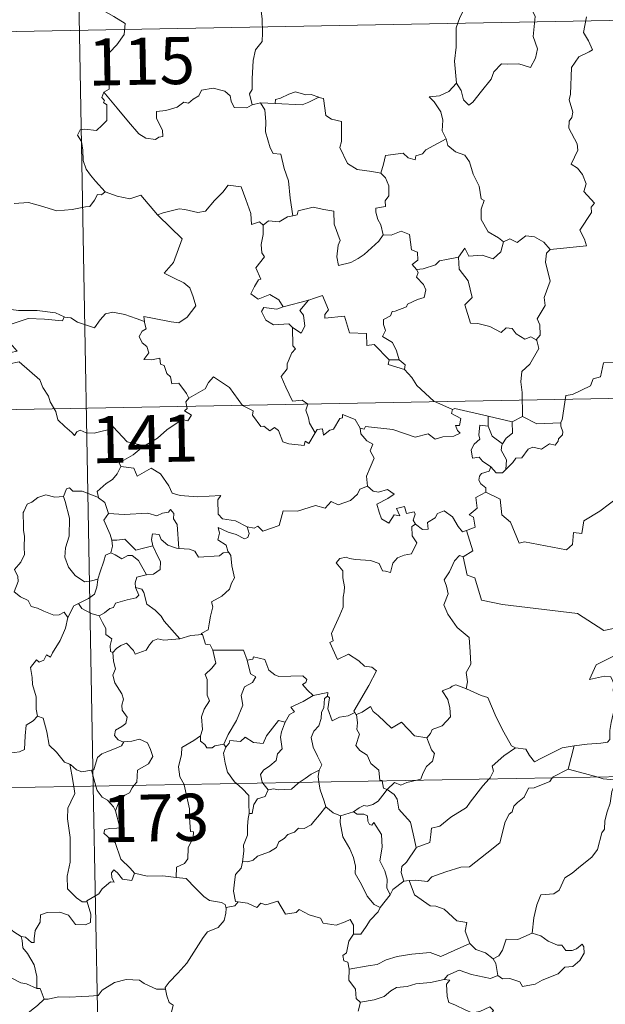
# Model space of a CAD drawing. Units: metres. Extents: x 622687 to 627196, y 4780040 to 4783091.
# Drawn here: x 623132 to 623226, y 4782066 to 4782223 of the extents above; entities that cross this region are included whole.
import ezdxf
from ezdxf.enums import TextEntityAlignment as Align

# ---------------------------------------------------------------- set-up
doc = ezdxf.new("R2010")
doc.units = ezdxf.units.M
doc.header["$MEASUREMENT"] = 0
doc.layers.add('Nivel 63', color=7, linetype='Continuous', lineweight=0)
doc.styles.add('Style-arial', font='arial.shx', dxfattribs={"bigfont": 'arialbig.shx'})

msp = doc.modelspace()

# ---------------------------------------------------------------- linework, layer by layer
at = {"layer": 'Nivel 63', "color": 7, "linetype": 'Continuous', "lineweight": 0}
for p, q in [((623139.53, 4782341.46, -0.74), (623143.97, 4782100.56, -0.74)), ((622965.22, 4782217.76, -0.74), (623494.82, 4782227.51, -0.74)), ((623170.6, 4782209.44, -0.74), (623169.31, 4782209.13, -0.74)), ((623172.93, 4782209.37, -0.74), (623170.6, 4782209.44, -0.74)), ((623192.71, 4782168.48, -0.74), (623191.11, 4782168.51, -0.74)), ((622966.32, 4782157.54, -0.74), (623495.92, 4782167.29, -0.74)), ((623206.92, 4782157.93, -0.74), (623206.89, 4782159.54, -0.74)), ((623206.89, 4782159.54, -0.74), (623210.7, 4782158.62, -0.74)), ((623212.35, 4782159.47, -0.74), (623210.7, 4782158.62, -0.74)), ((622967.43, 4782097.32, -0.74), (623497.04, 4782107.06, -0.74)), ((623164.77, 4782107.24, -0.74), (623165.08, 4782106.78, -0.74)), ((623220.6, 4782107, -0.74), (623219.67, 4782103.3, -0.74)), ((623143.67, 4782103.14, -0.74), (623144.37, 4782100.57, -0.74)), ((623143.97, 4782100.56, -0.74), (623149.51, 4781799.44, -0.74)), ((623170.99, 4782101.06, -0.74), (623171.82, 4782099.98, -0.74)), ((623183.36, 4782095.82, -0.74), (623185.43, 4782096.46, -0.74)), ((623194.28, 4782085.56, -0.74), (623193.46, 4782085.45, -0.74)), ((623215.3, 4782076.74, -0.74), (623213.9, 4782077.16, -0.74)), ((623186.54, 4782066.16, -0.74), (623186.19, 4782064.72, -0.74))]:
    msp.add_line(p, q, dxfattribs=at)
at = {"layer": 'Nivel 63', "color": 7, "linetype": 'Continuous', "lineweight": 0, "elevation": -0.74, "flags": 128}
for points in [[(623137.14, 4782236.78), (623139.32, 4782233.66), (623138.17, 4782230.31), (623140.69, 4782229.33), (623143.39, 4782228.52), (623143.8, 4782227.71), (623145.21, 4782225.77), (623145.53, 4782224.19), (623147.25, 4782223.21), (623149.07, 4782222.08), (623148.88, 4782220.32), (623147.71, 4782218.69), (623146.57, 4782217.46), (623146.25, 4782216.47), (623146.4, 4782214.13), (623146.48, 4782211.64), (623145.64, 4782211.14)], [(623176.18, 4782236.25), (623174.51, 4782235.13), (623174.02, 4782234.1), (623172.3, 4782232.04), (623171.21, 4782230.79), (623170.35, 4782228.81), (623170.49, 4782225.76), (623170.89, 4782222.84), (623170.95, 4782220.61), (623170.9, 4782219.24), (623169.8, 4782217.91), (623169.43, 4782216.2), (623169.3, 4782213.29), (623169.26, 4782211.56), (623168.86, 4782210.9), (623169.31, 4782209.13)], [(623211.95, 4782232.16), (623211.78, 4782230.78), (623212.67, 4782227.66), (623213.81, 4782224.44), (623214.41, 4782223.23), (623214.05, 4782220.02), (623214.77, 4782218.04), (623214.45, 4782216.56), (623213.64, 4782215.1), (623211.78, 4782215.68), (623209.98, 4782215.61), (623209.02, 4782215.69), (623207.78, 4782214.41), (623207.35, 4782213.24), (623205.83, 4782211.31), (623204.46, 4782209.57), (623203.8, 4782209.06), (623202.98, 4782209.91), (623202.61, 4782211.4), (623201.87, 4782212.61)], [(623209.77, 4782231.93), (623209.72, 4782231.84), (623209.46, 4782230.69), (623208.11, 4782229.46), (623207.36, 4782227.85), (623204.76, 4782226.26), (623203.47, 4782225.18), (623202.4, 4782223.08), (623201.81, 4782221.39), (623201.77, 4782218.35), (623201.54, 4782216.12), (623201.87, 4782212.61)], [(623216.8, 4782186.09), (623222.57, 4782186.66), (623222.27, 4782187.75), (623221.51, 4782189.15), (623223.36, 4782191.98), (623223.32, 4782192.82), (623223.84, 4782193.46), (623222.16, 4782195.31), (623222.49, 4782196.54), (623221.92, 4782198.01), (623221.12, 4782199.07), (623220.13, 4782199.66), (623221.18, 4782201.9), (623221.09, 4782202.92), (623219.73, 4782205.44), (623219.79, 4782206.54), (623220.23, 4782207.14), (623220.41, 4782207.98), (623219.78, 4782209.96), (623220, 4782210.82), (623220.17, 4782215.07), (623221.37, 4782216.81), (623222.98, 4782217.56), (623223.51, 4782217.91), (623222.88, 4782219.34), (623222.07, 4782220.64), (623222.57, 4782223.16)], [(623169.31, 4782209.13), (623169.2, 4782209.11), (623168.42, 4782208.68), (623166.43, 4782208.7), (623165.96, 4782209.72), (623165.77, 4782210.55), (623164.91, 4782211.29), (623163.07, 4782211.82), (623161.21, 4782211.49), (623160.76, 4782210.57), (623159.87, 4782210.02), (623159.12, 4782209.4), (623158.38, 4782209.56), (623157.32, 4782208.78), (623155.54, 4782208.21), (623154.05, 4782208.07), (623154.05, 4782207.03), (623154.51, 4782205.99), (623154.97, 4782205.09), (623155.04, 4782204.08), (623154.41, 4782203.96), (623153.9, 4782203.61), (623152.32, 4782203.8), (623151.2, 4782204.5), (623149.55, 4782206.44), (623147.78, 4782208.58), (623145.64, 4782211.14)], [(623201.87, 4782212.61), (623200.63, 4782211.26), (623199.15, 4782210.58), (623197.48, 4782210.39), (623198.28, 4782209.59), (623199.33, 4782208.02), (623199.69, 4782206.68), (623199.58, 4782204.98), (623200.16, 4782203.8), (623200.19, 4782203.7)], [(623145.64, 4782211.14), (623145.32, 4782210.32), (623145.76, 4782209.82), (623145.58, 4782209.49), (623146.14, 4782209.12), (623146.11, 4782207.71), (623146.14, 4782206.64), (623145.37, 4782205.9), (623144.47, 4782205.03), (623142.6, 4782205.27), (623141.86, 4782205.16), (623141.44, 4782204.33), (623142.06, 4782203.29), (623142.29, 4782201.92), (623142.33, 4782200.27), (623142.85, 4782198.88), (623143.53, 4782197.95), (623144.3, 4782196.96), (623145.84, 4782195.26)], [(623179.9, 4782210.34), (623178.68, 4782210.76), (623177.82, 4782210.75), (623176.2, 4782211.2), (623175.11, 4782210.82), (623173.82, 4782210.2), (623172.98, 4782209.99), (623172.93, 4782209.37)], [(623172.93, 4782209.37), (623177.24, 4782209.15), (623178.33, 4782209.56), (623179.9, 4782210.34)], [(623189.77, 4782198.24), (623188.34, 4782198.5), (623186.01, 4782198.83), (623184.48, 4782199.81), (623183.26, 4782202.35), (623183.53, 4782203.32), (623183.52, 4782206.47), (623181.92, 4782206.86), (623181.01, 4782207.45), (623180.66, 4782210.14), (623179.92, 4782210.33), (623179.9, 4782210.34)], [(623170.6, 4782209.44), (623171.28, 4782208.35), (623171.45, 4782206.5), (623171.42, 4782204.86), (623172.16, 4782202.29), (623172.63, 4782201.36), (623173.85, 4782201.26), (623174.37, 4782198.97), (623175.09, 4782197.04), (623175.36, 4782194.26), (623175.78, 4782191.45)], [(623200.19, 4782203.7), (623196.94, 4782201.99), (623196.44, 4782201.33), (623195.39, 4782201.01), (623195.26, 4782200.36), (623194.12, 4782200.7), (623193.35, 4782201.46), (623190.53, 4782201.04), (623190.24, 4782199.7), (623189.77, 4782198.24)], [(623200.19, 4782203.7), (623200.48, 4782202.66), (623201.68, 4782201.63), (623203.18, 4782201.11), (623203.91, 4782200.06), (623204.51, 4782198.09), (623205.45, 4782196.18), (623205.78, 4782194.14), (623206.27, 4782193.88), (623205.8, 4782192.53), (623205.79, 4782190.86), (623206.9, 4782188.92), (623208.54, 4782187.96), (623209.32, 4782187.32)], [(623189.77, 4782198.24), (623190.54, 4782197.51), (623191.07, 4782196.24), (623191.08, 4782194.64), (623190.48, 4782193.82), (623190.56, 4782192.95), (623189.01, 4782192.68), (623188.98, 4782192.02), (623189.33, 4782190.89), (623189.81, 4782190.03), (623190.15, 4782188.41)], [(623154.29, 4782191.5), (623154.19, 4782191.6), (623155.1, 4782191.95), (623157.64, 4782192.57), (623158.58, 4782192.47), (623160.6, 4782191.98), (623161.87, 4782192.17), (623163.28, 4782193.9), (623164.59, 4782195.23), (623165.48, 4782196.32), (623167.51, 4782196.08), (623168.29, 4782194.06), (623169.07, 4782191.8), (623169.17, 4782190.06), (623170.44, 4782190.49), (623171.04, 4782189.98)], [(623145.84, 4782195.26), (623145.28, 4782194.78), (623144.63, 4782194.84), (623144.14, 4782193.94), (623143.42, 4782192.95), (623142.72, 4782192.88), (623140.61, 4782192.46), (623138.14, 4782192.25), (623135.57, 4782193.04), (623133.65, 4782193.55), (623131.38, 4782193.41)], [(623145.84, 4782195.26), (623145.86, 4782195.25), (623147.77, 4782194.56), (623149.8, 4782194.16), (623151.53, 4782194.75), (623154.19, 4782191.6)], [(623190.15, 4782188.41), (623189.48, 4782187.43), (623187.16, 4782185.3), (623186.16, 4782184.65), (623185.01, 4782184.02), (623183.05, 4782183.56), (623182.78, 4782184.91), (623182.99, 4782186.75), (623183.31, 4782187.52), (623182.37, 4782190.12), (623182.28, 4782192.21), (623180.69, 4782192.48), (623179.03, 4782192.83), (623176.63, 4782192.23), (623176.43, 4782191.6), (623175.78, 4782191.45)], [(623152.1, 4782174.6), (623152.02, 4782175.39), (623153.41, 4782175.14), (623156.35, 4782174.57), (623157.61, 4782174.39), (623158.9, 4782175.28), (623160.33, 4782177.1), (623159.87, 4782178.53), (623159.35, 4782180), (623158.42, 4782180.78), (623156.76, 4782181.56), (623155.26, 4782182.34), (623156.75, 4782184.02), (623158.15, 4782187.81), (623154.29, 4782191.5)], [(623175.78, 4782191.45), (623174.93, 4782191.27), (623173.58, 4782190.5), (623171.91, 4782190.67), (623171.04, 4782189.98)], [(623171.04, 4782189.98), (623171.05, 4782188.47), (623170.73, 4782186.86), (623170.82, 4782185.56), (623171.24, 4782184.91), (623169.89, 4782183.17), (623170.67, 4782181.35), (623170.27, 4782181.23), (623169.67, 4782180.17), (623169.05, 4782179.04), (623170.24, 4782178.18), (623172.12, 4782178.9), (623173.54, 4782178.09), (623174.24, 4782176.96)], [(623190.15, 4782188.41), (623190.16, 4782188.4), (623191.43, 4782188.35), (623193.03, 4782189.02), (623194.35, 4782188.49), (623194.66, 4782186.05), (623195.62, 4782185.66), (623195.67, 4782184.39), (623194.77, 4782183.71), (623195.5, 4782182.9)], [(623209.32, 4782187.32), (623210.37, 4782187.77), (623211.52, 4782187.2), (623212.9, 4782188.27), (623214.27, 4782188.12), (623215.79, 4782187.23), (623216.8, 4782186.09)], [(623202.17, 4782184.86), (623203.2, 4782186.28), (623203.8, 4782185.04), (623205.94, 4782185.16), (623207.71, 4782184.6), (623208.89, 4782185.7), (623209.32, 4782187.32)], [(623216.8, 4782186.09), (623216.2, 4782185.51), (623216.02, 4782184.09), (623216.8, 4782181.06), (623215.83, 4782178.42), (623215.96, 4782177.17), (623214.71, 4782175.06), (623215.13, 4782174.07), (623215.17, 4782172.44), (623214.52, 4782171.68)], [(623202.17, 4782184.86), (623200.27, 4782184.48), (623199.14, 4782184.27), (623198.48, 4782183.63), (623196.54, 4782182.99), (623195.5, 4782182.9)], [(623214.52, 4782171.68), (623213.71, 4782172.16), (623212.72, 4782171.79), (623211.37, 4782172.64), (623210.72, 4782173.47), (623209.78, 4782173.62), (623208.95, 4782172.85), (623207.17, 4782173.84), (623205.27, 4782174.31), (623204.09, 4782174.36), (623203.2, 4782177.29), (623204.37, 4782178.46), (623203.7, 4782181.07), (623202.29, 4782182.93), (623202.17, 4782184.86)], [(623195.5, 4782182.9), (623195.72, 4782182.42), (623195.45, 4782181.7), (623196.6, 4782180.52), (623196.98, 4782179.68), (623196.68, 4782178.42), (623195.61, 4782178.14), (623194.03, 4782177.39), (623193.88, 4782176.96), (623192.1, 4782176.28), (623191.58, 4782176.23), (623191.31, 4782175.5), (623190.2, 4782174.92), (623190.21, 4782174.15), (623190.51, 4782173.19), (623190.08, 4782172.23), (623191.63, 4782171.28), (623192.28, 4782169.94), (623192.71, 4782168.48)], [(623191.11, 4782168.51), (623188.74, 4782170.96), (623187.55, 4782170.79), (623187.52, 4782172.72), (623184.8, 4782172.81), (623184, 4782175.45), (623180.84, 4782175.14), (623180.87, 4782175.71), (623181.46, 4782176.49), (623180.51, 4782178.77), (623179.21, 4782178.31), (623178.31, 4782178.03)], [(623174.24, 4782176.96), (623178.31, 4782178.03), (623178.26, 4782178.01)], [(623178.31, 4782178.03), (623178.26, 4782178.01), (623176.88, 4782176.35), (623177.44, 4782175.61), (623177.66, 4782173.88), (623177.1, 4782172.76), (623175.72, 4782173.63)], [(623124.42, 4782175.6), (623125.15, 4782175.5), (623127.05, 4782175.92), (623128.17, 4782176.3), (623130.1, 4782176.64), (623132.05, 4782176.34), (623135.04, 4782176.34), (623137.96, 4782176), (623139.31, 4782175.38)], [(623139.31, 4782175.38), (623139.44, 4782175.32), (623140.36, 4782175.19), (623141.43, 4782174.53), (623144.16, 4782173.62), (623145.08, 4782174.87), (623145.9, 4782175.84), (623147.1, 4782176.12), (623148.98, 4782175.72), (623150.8, 4782175.1), (623152.1, 4782174.6)], [(623174.24, 4782176.96), (623173.19, 4782176.56), (623171.13, 4782176.82), (623170.79, 4782176.22), (623171.47, 4782174.84), (623172.67, 4782174.08), (623175.14, 4782174.25), (623175.72, 4782173.63)], [(623139.31, 4782175.38), (623139.05, 4782174.73), (623136.18, 4782174.97), (623133.61, 4782175.11), (623131.83, 4782174.49), (623130.01, 4782173.92), (623129.19, 4782172.94), (623130, 4782172.02), (623131.84, 4782169.89), (623130.85, 4782169.67), (623127.75, 4782169.33), (623126.16, 4782168.05)], [(623159.19, 4782162.38), (623158.81, 4782163.12), (623157.58, 4782164.76), (623156.46, 4782164.68), (623156.29, 4782165.8), (623155.68, 4782166.31), (623155.27, 4782167.61), (623154.68, 4782167.82), (623154.59, 4782168.78), (623153.25, 4782168.51), (623152, 4782168.58), (623152.82, 4782169.6), (623152.5, 4782170.62), (623151.75, 4782171.2), (623151.28, 4782172.2), (623151.77, 4782173.08), (623152.39, 4782173.46), (623152.11, 4782174.43), (623152.1, 4782174.6)], [(623175.72, 4782173.63), (623175.76, 4782170.72), (623176.19, 4782170.26), (623175.58, 4782169.64), (623174.84, 4782167.84), (623174.88, 4782167.05), (623173.92, 4782165.85), (623174.64, 4782164.13), (623175.7, 4782161.92), (623177.23, 4782162.08), (623178.18, 4782161.43), (623177.82, 4782160.49), (623178.28, 4782159.24), (623178.44, 4782158.4), (623179.31, 4782156.86)], [(623212.35, 4782159.47), (623212.33, 4782163.3), (623212.11, 4782165), (623212.27, 4782166.64), (623213.54, 4782167.82), (623214.97, 4782170.29), (623214.64, 4782171.61), (623214.52, 4782171.68)], [(623237.47, 4782171), (623235.69, 4782170.43), (623230.74, 4782169.21), (623229.18, 4782169.05), (623227.85, 4782168.85), (623227.03, 4782168.09), (623225.3, 4782168.05), (623224.8, 4782165.77), (623223.61, 4782165.48), (623223.18, 4782164.38), (623220.32, 4782162.98), (623219.27, 4782162.82), (623218.67, 4782158.92), (623218.47, 4782158.57), (623218.48, 4782158.44)], [(623126.16, 4782168.05), (623126.81, 4782167.79), (623128.6, 4782167.96), (623130.62, 4782167.87), (623132.13, 4782168.21), (623135.46, 4782165.33), (623135.94, 4782164.08), (623136.81, 4782162.7), (623137.08, 4782161.79), (623137.99, 4782160.26), (623138.31, 4782158.94), (623139.42, 4782157.88), (623140.52, 4782156.9), (623140.96, 4782156.43), (623141.36, 4782157.03), (623141.88, 4782157.29), (623142.84, 4782156.85), (623144.1, 4782156.84), (623145.17, 4782157.09), (623146.3, 4782157.36), (623147.11, 4782157.8), (623149.39, 4782155.46), (623152.1, 4782154.82)], [(623191.11, 4782168.51), (623190.97, 4782167.74), (623193.56, 4782166.97)], [(623192.71, 4782168.48), (623193.66, 4782167.72), (623193.56, 4782166.97)], [(623193.56, 4782166.97), (623194.71, 4782165.68), (623195.52, 4782164.42), (623198.23, 4782161.89), (623201.2, 4782160.6)], [(623179.31, 4782156.86), (623178.31, 4782155.15), (623177.71, 4782155.56), (623177.56, 4782154.86), (623175.15, 4782155.11), (623174.17, 4782155.44), (623173.48, 4782157.24), (623172.86, 4782157.73), (623172.1, 4782157.2), (623171.15, 4782157.92), (623170.68, 4782157.86), (623169.35, 4782159.66), (623169.44, 4782160.4), (623167.74, 4782161.23), (623165.67, 4782164.1), (623163.14, 4782165.77), (623162.3, 4782164.9), (623161.78, 4782163.89), (623159.19, 4782162.38)], [(623159.19, 4782162.38), (623159.17, 4782162.37), (623158.72, 4782161.81), (623158.92, 4782160.77), (623158.51, 4782160.35), (623159.62, 4782159.7), (623159.02, 4782158.79), (623158.12, 4782159.01), (623155.71, 4782157.37), (623154.2, 4782156.03), (623152.1, 4782154.82)], [(623201.2, 4782160.6), (623201.06, 4782159.94), (623202.53, 4782159.13), (623202.35, 4782158.06), (623201.67, 4782158.05), (623202.01, 4782157.23), (623202.42, 4782156.83), (623201.45, 4782156.35), (623199.66, 4782156.21), (623198.44, 4782155.84), (623197.32, 4782156.69), (623195.26, 4782156.2), (623191.69, 4782157.42), (623187.37, 4782157.88), (623187.14, 4782157.46), (623186.48, 4782157.62)], [(623201.2, 4782160.6), (623201.6, 4782160.75), (623206.89, 4782159.54)], [(623179.31, 4782156.86), (623179.62, 4782157.41), (623180.52, 4782157.49), (623180.65, 4782156.48), (623181.68, 4782157.27), (623182.27, 4782157.47), (623183.26, 4782159.15), (623183.68, 4782159.24), (623183.67, 4782159.77), (623185.71, 4782159), (623186.48, 4782157.62)], [(623210.7, 4782158.62), (623210.75, 4782156.81), (623209.74, 4782156.02), (623209.2, 4782155.1)], [(623218.48, 4782158.44), (623218.5, 4782157.94), (623218.81, 4782157.04), (623218.75, 4782156.56), (623218.12, 4782155.94), (623218.07, 4782155.52), (623217.59, 4782154.89), (623216.68, 4782155.14), (623215.37, 4782154.28), (623214.03, 4782154.61), (623213.26, 4782154.29), (623212.27, 4782152.86), (623211.31, 4782152.81), (623210.83, 4782152.13), (623209.73, 4782151.01)], [(623218.48, 4782158.44), (623214.66, 4782158.28), (623212.35, 4782159.47)], [(623186.48, 4782157.62), (623186.58, 4782156.71), (623187.58, 4782155.57), (623188.5, 4782155.05), (623188.09, 4782154), (623188.71, 4782152.83), (623188.11, 4782151.35), (623187.51, 4782149.98), (623187.68, 4782148.39)], [(623207.32, 4782151.46), (623206, 4782152.35), (623205.45, 4782152.97), (623204.4, 4782152.82), (623204.19, 4782154.14), (623204.67, 4782155.09), (623205.56, 4782155.87), (623205.43, 4782156.53), (623205.56, 4782158.07), (623206.92, 4782157.93)], [(623206.92, 4782157.93), (623207.54, 4782156.35), (623209.2, 4782155.1)], [(623209.2, 4782155.1), (623209.06, 4782154.88), (623208.96, 4782154.11), (623209.82, 4782152.56), (623209.73, 4782151.01)], [(623152.1, 4782154.82), (623151.89, 4782154.7), (623150.33, 4782153.34), (623148.07, 4782152.1), (623148.33, 4782151.48)], [(623148.33, 4782151.48), (623147.78, 4782150.36), (623147, 4782149.46), (623146.03, 4782148.79), (623144.59, 4782147.5), (623144.81, 4782146.58)], [(623148.33, 4782151.48), (623150.44, 4782151.25), (623150.96, 4782149.98), (623153.18, 4782151.22), (623154.65, 4782150.35), (623156.02, 4782148.42), (623156.53, 4782147.27), (623157.83, 4782146.86), (623160.58, 4782146.68), (623164.28, 4782146.91), (623163.82, 4782146.22), (623163.84, 4782143.93), (623164.56, 4782143.15), (623166.63, 4782142.85), (623168.48, 4782141.91)], [(623207.32, 4782151.46), (623207.06, 4782150.78), (623205.82, 4782150.38), (623205.5, 4782149.98), (623205.41, 4782149.32), (623205.72, 4782148.72), (623206.5, 4782148.12), (623206.51, 4782147.41)], [(623209.73, 4782151.01), (623209.56, 4782150.89), (623209.2, 4782150.47), (623208.17, 4782150.5), (623207.32, 4782151.46)], [(623144.81, 4782146.58), (623142.19, 4782147.56), (623140.69, 4782147.59), (623140.17, 4782148.08), (623139.68, 4782147.94), (623139.22, 4782146.72)], [(623168.48, 4782141.91), (623169.63, 4782141.69), (623170.2, 4782141.98), (623171, 4782141.21), (623173.58, 4782142.12), (623174.23, 4782144.45), (623176.51, 4782144.38), (623179.39, 4782145.27), (623180.91, 4782144.86), (623181.86, 4782145.92), (623183.01, 4782145.38), (623184.93, 4782146.1), (623186.08, 4782147.08), (623186.47, 4782147.91), (623187.68, 4782148.39)], [(623187.68, 4782148.39), (623188.58, 4782147.58), (623189.44, 4782147.43), (623190.86, 4782147.86), (623191.94, 4782147.09), (623190.92, 4782146.42), (623189.16, 4782145.49), (623189.5, 4782144.25), (623189.91, 4782143.15), (623191.05, 4782142.5), (623191.92, 4782143.8), (623192.81, 4782143.67), (623192.29, 4782144.82), (623193.55, 4782145.13), (623193.86, 4782144.01), (623195.12, 4782144.3), (623195.28, 4782143.91), (623194.94, 4782142.97), (623195.3, 4782142.33), (623195.3, 4782142.33)], [(623206.51, 4782147.41), (623204.92, 4782146.56), (623205.13, 4782144.87), (623203.87, 4782143.82), (623204.57, 4782143.43), (623204.8, 4782141.84), (623203.46, 4782141.3)], [(623232.04, 4782143.84), (623230.13, 4782144.26), (623227.79, 4782146.7), (623224.71, 4782144.4), (623222.15, 4782142.85), (623221.82, 4782140.83), (623220.48, 4782141), (623220.36, 4782139.08), (623219.39, 4782138.22), (623212.7, 4782139.52), (623211.84, 4782139.27), (623210.47, 4782142.62), (623209.05, 4782143.8), (623208.79, 4782146.3), (623206.51, 4782147.41)], [(623139.22, 4782146.72), (623137.82, 4782146.61), (623136.38, 4782146.97), (623135.15, 4782146.56), (623134.18, 4782145.84), (623133.4, 4782145.5), (623132.9, 4782144.33)], [(623139.22, 4782146.72), (623139.46, 4782145.92), (623140.16, 4782143.29), (623140.1, 4782140.38), (623139.53, 4782138.53), (623139.44, 4782137.07), (623139.99, 4782135.49), (623141.1, 4782134.15), (623142.57, 4782133.11), (623143.67, 4782133.26), (623144.71, 4782133.54)], [(623144.81, 4782146.58), (623144.82, 4782146.5), (623145.83, 4782145.77), (623146.4, 4782144.02)], [(623132.9, 4782144.33), (623132.81, 4782144.16), (623132.83, 4782141.97), (623132.84, 4782141.29), (623133, 4782140.41), (623132.94, 4782138.64), (623132.99, 4782137.5), (623132.44, 4782136.26), (623131.42, 4782135.07), (623131.95, 4782133.99), (623131.97, 4782133.19), (623131.35, 4782131.52), (623132.35, 4782130.73), (623133.59, 4782130.15), (623134.08, 4782129.22), (623135.05, 4782128.93), (623136.1, 4782128.43), (623137.66, 4782127.83), (623138.53, 4782127.89), (623139.3, 4782128.31), (623139.91, 4782127.43)], [(623146.4, 4782144.02), (623148.88, 4782143.86), (623152.64, 4782144.06), (623154.1, 4782143.66), (623155, 4782144.06), (623155.95, 4782144.24), (623156.29, 4782144.65), (623156.82, 4782144.01), (623156.76, 4782143.14), (623157.35, 4782142.27), (623157.61, 4782138.46)], [(623195.3, 4782142.33), (623196.45, 4782141.48), (623197.31, 4782141.51), (623197.25, 4782142.58), (623198.44, 4782143.35), (623198.84, 4782144), (623199.89, 4782144.43), (623201.22, 4782143.49), (623202.14, 4782141.96), (623202.8, 4782141.12), (623203.46, 4782141.3)], [(623146.4, 4782144.02), (623145.63, 4782142.98), (623146.68, 4782140.66), (623146.91, 4782139.78), (623146.92, 4782139.78)], [(623168.48, 4782141.91), (623168.8, 4782140.83), (623168.59, 4782140.21), (623168.04, 4782139.97), (623166.71, 4782140.68), (623165.48, 4782141.02), (623163.88, 4782141.8), (623164.06, 4782140.87), (623163.79, 4782139.84), (623165.12, 4782138.98), (623165.43, 4782138.02), (623165.56, 4782137.81)], [(623195.3, 4782142.33), (623194.71, 4782141.92), (623194.81, 4782140.44), (623195.54, 4782139.33), (623194.68, 4782137.61), (623193.5, 4782137.36), (623192.45, 4782136.94), (623191.71, 4782136.09), (623191.34, 4782134.63), (623190.53, 4782134.84), (623190.04, 4782134.88), (623189.5, 4782136.07), (623188.15, 4782136.52), (623185.77, 4782136.7), (623184.81, 4782136.86), (623184.25, 4782137.08), (623183.26, 4782136.86), (623182.65, 4782136.13), (623183.71, 4782134.89), (623183.74, 4782133.76), (623184, 4782132.34), (623183.93, 4782131.52), (623183.79, 4782130.7), (623183.8, 4782129.08), (623183.27, 4782127.79), (623181.95, 4782124.92), (623182.19, 4782123.75), (623181.65, 4782123.45), (623182.86, 4782120.74), (623184.63, 4782121.6), (623186.29, 4782120.53), (623187.2, 4782119.68), (623188.38, 4782119.54), (623189.09, 4782118.96), (623187.86, 4782116.63), (623185.48, 4782112.51), (623185.63, 4782112.28)], [(623203.46, 4782141.3), (623204.44, 4782138.07), (623202.9, 4782137.11)], [(623146.92, 4782139.78), (623147, 4782138.79), (623146.74, 4782137.73)], [(623146.92, 4782139.78), (623147.71, 4782139.79), (623148.98, 4782139.95), (623149.7, 4782139.23), (623150.76, 4782138.17), (623151.96, 4782138.49), (623153.44, 4782138.86)], [(623157.61, 4782138.46), (623157.23, 4782138.5), (623155.87, 4782138.97), (623154.78, 4782139.86), (623154.46, 4782140.65), (623153.42, 4782140.8), (623153.25, 4782139.87), (623153.43, 4782138.87), (623153.44, 4782138.86)], [(623153.44, 4782138.86), (623154.34, 4782136.94), (623154.65, 4782136.38), (623154.62, 4782135.08), (623153.56, 4782134.33), (623152.44, 4782134.24)], [(623165.56, 4782137.81), (623164.68, 4782137.73), (623164.07, 4782137.28), (623160.72, 4782137.07), (623160.17, 4782138.04), (623159.28, 4782138.31), (623157.61, 4782138.46)], [(623146.74, 4782137.73), (623145.92, 4782137.36), (623145.62, 4782136.4), (623145.07, 4782134.74), (623144.71, 4782133.54)], [(623146.74, 4782137.73), (623147.45, 4782137.45), (623148.49, 4782136.78), (623149.45, 4782137.3), (623150.16, 4782137.32), (623151.16, 4782136.54), (623152.44, 4782134.24)], [(623165.56, 4782137.81), (623165.86, 4782137.3), (623166.03, 4782135.68), (623166.47, 4782133.78), (623165.98, 4782132.92), (623165.68, 4782131.98), (623164.43, 4782130.83), (623162.82, 4782129.94), (623163, 4782129.12), (623162.63, 4782127.64), (623162.42, 4782126.44), (623162.26, 4782125.47), (623161.18, 4782124.9), (623161.37, 4782124.76)], [(623202.9, 4782137.11), (623202.34, 4782137.33), (623201.53, 4782136.47), (623200.74, 4782134.7), (623199.87, 4782133.46), (623200.24, 4782132.42), (623200.54, 4782131.23), (623199.85, 4782129.47), (623200.45, 4782127.99), (623201.94, 4782125.85), (623203.86, 4782124.26), (623204.01, 4782121.97), (623204.14, 4782120), (623203.41, 4782118.68), (623203.58, 4782117.21), (623203.4, 4782116.08), (623203.42, 4782116.06)], [(623202.9, 4782137.11), (623203.56, 4782134.17), (623204.77, 4782133.74), (623205.82, 4782130.21), (623209.19, 4782129.49), (623221.14, 4782128.07), (623225.35, 4782125.36), (623227.88, 4782125.9)], [(623144.71, 4782133.54), (623144.68, 4782133.44), (623144.53, 4782132.27), (623144.18, 4782131.15), (623143.22, 4782130.49), (623141.6, 4782129.7)], [(623152.44, 4782134.24), (623152.4, 4782134.23), (623150.92, 4782133.86), (623150.64, 4782132.98), (623150.7, 4782132.2)], [(623150.7, 4782132.2), (623151.24, 4782130.98), (623150.79, 4782130.56), (623149.38, 4782130.27), (623147.5, 4782129.72), (623147.21, 4782129.02), (623146.61, 4782128.86), (623145.75, 4782128.19), (623144.88, 4782127.71)], [(623150.7, 4782132.2), (623151.68, 4782131.94), (623152.04, 4782131.42), (623152.52, 4782129.56), (623153.84, 4782128.63), (623154.78, 4782127.68), (623155.27, 4782126.86), (623157.76, 4782124.03)], [(623141.6, 4782129.7), (623140.89, 4782129.29), (623139.91, 4782127.43)], [(623141.6, 4782129.7), (623142.16, 4782128.88), (623143.61, 4782128.06), (623144.88, 4782127.71)], [(623139.91, 4782127.43), (623139.91, 4782127.43), (623139.53, 4782125.72), (623138.71, 4782123.77), (623137.44, 4782121.8), (623137.15, 4782121.14), (623136.52, 4782121.5), (623136.1, 4782120.66), (623135.36, 4782120.3), (623134.94, 4782120.69), (623133.95, 4782119.48), (623134.21, 4782117.89), (623134.29, 4782116.78), (623134.86, 4782114.78), (623134.85, 4782112.85), (623135.08, 4782111.74)], [(623144.88, 4782127.71), (623145.45, 4782126.66), (623145.95, 4782125.68), (623145.98, 4782124.76), (623146.93, 4782124.03), (623146.68, 4782122.99), (623146.73, 4782122.03), (623147.09, 4782121.89)], [(623147.09, 4782121.89), (623147.66, 4782122.48), (623148.33, 4782123), (623149.28, 4782123.36), (623150.37, 4782122.21), (623150.66, 4782121.62), (623152.39, 4782122.25), (623152.92, 4782123.08), (623153.48, 4782123.71), (623154.27, 4782124.02), (623155.2, 4782123.85), (623157.76, 4782124.03)], [(623157.76, 4782124.03), (623159.53, 4782124.55), (623161.37, 4782124.76)], [(623161.37, 4782124.76), (623161.84, 4782123.17), (623162.58, 4782123.07), (623163.03, 4782122.25)], [(623163.03, 4782122.25), (623163.47, 4782120.18), (623162.88, 4782119.37), (623161.79, 4782118.36), (623162.1, 4782117.56), (623162.12, 4782115.08), (623162.49, 4782114.14), (623161.65, 4782112.86), (623161.22, 4782111.61), (623161.37, 4782109.61), (623161.04, 4782108.57)], [(623163.03, 4782122.25), (623167.88, 4782122.26), (623168.5, 4782120.67)], [(623147.09, 4782121.89), (623147.18, 4782120.5), (623147.48, 4782119.24), (623147.1, 4782118.24), (623147.42, 4782117.02), (623148.51, 4782115.28), (623148.79, 4782114.43), (623148.52, 4782113.5), (623148.56, 4782112.68), (623149.36, 4782111.54), (623149.17, 4782110.54), (623148.54, 4782110.07), (623147.51, 4782109.47), (623147.36, 4782108.66), (623147.91, 4782107.97), (623148.77, 4782107.6), (623148.81, 4782107.61)], [(623168.5, 4782120.67), (623169.03, 4782118.48), (623169.88, 4782118), (623169.36, 4782117.11), (623168.06, 4782116.42), (623167.53, 4782114.99), (623167.79, 4782113.46), (623166.81, 4782111.04), (623165.47, 4782108.79), (623164.77, 4782107.24)], [(623168.5, 4782120.67), (623169.39, 4782120.8), (623169.52, 4782121.16), (623171.31, 4782120.76), (623171.92, 4782119.06), (623172.91, 4782118.3), (623173.56, 4782118.05), (623177.34, 4782118.14), (623178.01, 4782117.57), (623177.85, 4782117.09), (623177.28, 4782116.78), (623178.09, 4782115.84), (623178.98, 4782115)], [(623229.21, 4782121.92), (623229.17, 4782121.91), (623227.49, 4782121.6), (623224.09, 4782119.9), (623223.04, 4782117.59), (623225.44, 4782118.09), (623226.45, 4782117.99), (623226.94, 4782116.94), (623226.84, 4782115.79), (623227.22, 4782113.69), (623226.84, 4782112.11), (623226.51, 4782110.73), (623226.26, 4782109.44), (623226.26, 4782107.98), (623225.92, 4782107.59), (623224.83, 4782107.4), (623222.69, 4782107.24), (623220.6, 4782107)], [(623203.42, 4782116.06), (623201.75, 4782116.72), (623201.15, 4782116.5), (623200.83, 4782116.23), (623199.55, 4782115.78), (623200.45, 4782114.36), (623200.78, 4782113.03), (623200.87, 4782111.62), (623199.57, 4782110.19), (623197.95, 4782109.59), (623197.68, 4782108.95), (623197.13, 4782108.26)], [(623203.42, 4782116.06), (623205.78, 4782114.99), (623206.83, 4782114.69), (623208.17, 4782111.54), (623209.4, 4782109.16), (623210.6, 4782107.01), (623211.26, 4782106.69)], [(623178.98, 4782115), (623177.41, 4782114.06), (623175.45, 4782113.14), (623176.02, 4782112.41), (623175.26, 4782111.99), (623174.57, 4782110.76)], [(623181.31, 4782114.9), (623180.8, 4782114.56), (623180.71, 4782113.06), (623180.35, 4782112.35), (623180.29, 4782111.36), (623179.89, 4782110.16), (623179.12, 4782109.33), (623178.7, 4782108.33), (623179, 4782106.78), (623179.68, 4782105.33), (623180.38, 4782103.98), (623179.97, 4782103.13)], [(623178.98, 4782115), (623181.36, 4782115.48), (623181.31, 4782114.9)], [(623185.63, 4782112.28), (623184.61, 4782111.76), (623183.22, 4782111.54), (623182.03, 4782111), (623181.36, 4782112.91), (623181.62, 4782114.66), (623181.31, 4782114.9)], [(623185.89, 4782111.96), (623186.83, 4782112.36), (623188.12, 4782113.24), (623188.55, 4782112.45), (623189.39, 4782111.81), (623191.48, 4782109.81), (623193.07, 4782110.76), (623195.14, 4782108.6), (623197.13, 4782108.26)], [(623122.96, 4782105.84), (623123.01, 4782105.99), (623123.65, 4782104.89), (623123.38, 4782104.23), (623124.38, 4782103.45), (623125.56, 4782104.85), (623126.65, 4782105.84), (623127.93, 4782106.36), (623129.51, 4782106.34), (623130.61, 4782105.84), (623132.22, 4782106.02), (623133.01, 4782106.42), (623133.12, 4782108.59), (623133.26, 4782110.3), (623134.39, 4782110.96), (623135.08, 4782111.74)], [(623135.08, 4782111.74), (623135.98, 4782111.4), (623136.56, 4782109.2), (623136.95, 4782107.08), (623138.12, 4782105.96), (623139.35, 4782104.38), (623140.21, 4782104.08)], [(623185.63, 4782112.28), (623185.85, 4782111.94), (623185.89, 4782111.96)], [(623185.89, 4782111.96), (623186.06, 4782110.65), (623185.94, 4782109.58), (623186.38, 4782108.85), (623185.8, 4782107.02), (623186.46, 4782106.27), (623187.63, 4782105.48), (623188.18, 4782104.2), (623189.46, 4782103.14), (623189.61, 4782101.46), (623189.97, 4782101.45), (623189.98, 4782101.41)], [(623165.08, 4782106.78), (623165.62, 4782107.43), (623165.7, 4782107.84), (623167.4, 4782107.68), (623168.16, 4782108.35), (623169.5, 4782107.52), (623171.02, 4782107.38), (623171.56, 4782108.6), (623173.5, 4782111.02), (623174.57, 4782110.76)], [(623174.57, 4782110.76), (623174.44, 4782110.52), (623173.94, 4782109.2), (623173.78, 4782108.38), (623174.08, 4782106.53), (623173.34, 4782105.74), (623173.11, 4782104.64), (623172.11, 4782103.81), (623171.1, 4782103.12), (623170.59, 4782102.41), (623170.89, 4782101.18), (623170.99, 4782101.06)], [(623148.81, 4782107.61), (623150.11, 4782107.73), (623151.33, 4782108.03), (623152.58, 4782107.47), (623153.06, 4782106.43), (623153.44, 4782105.3), (623152.74, 4782104.15), (623151, 4782103.09), (623150.88, 4782101.22), (623150.45, 4782100.68)], [(623161.04, 4782108.57), (623159.98, 4782107.83), (623158.07, 4782106.73), (623158.02, 4782105.59), (623157.56, 4782103.65), (623157.74, 4782102.05), (623158.44, 4782100.83)], [(623161.04, 4782108.57), (623161.06, 4782107.74), (623161.76, 4782107.23), (623162.06, 4782106.65), (623162.89, 4782106.66), (623163.31, 4782107), (623164.77, 4782107.24)], [(623197.13, 4782108.26), (623197.89, 4782106.33), (623198.36, 4782105.79), (623198.02, 4782104.54), (623197.09, 4782103.72), (623196.46, 4782102.58), (623196.15, 4782101.66), (623195.52, 4782101.51)], [(623148.81, 4782107.61), (623148.47, 4782107), (623147.37, 4782106.52), (623146.11, 4782106.04), (623145.3, 4782105.7), (623144.64, 4782105.11), (623144.26, 4782103.93), (623144.07, 4782103.17), (623143.67, 4782103.14)], [(623165.08, 4782106.78), (623164.73, 4782105.82), (623164.96, 4782104.24), (623165.37, 4782102.8), (623166.47, 4782101.28), (623166.8, 4782100.98)], [(623207.05, 4782101.72), (623207.21, 4782101.89), (623207.74, 4782102.97), (623207.55, 4782103.74), (623209.4, 4782105.4), (623211.26, 4782106.69)], [(623211.26, 4782106.69), (623212.91, 4782106.48), (623213.5, 4782105.43), (623214.3, 4782104.42), (623215.38, 4782105.03), (623218.7, 4782106.67), (623220.6, 4782107)], [(623140.21, 4782104.08), (623140.35, 4782104.03), (623141.29, 4782103.19), (623142.16, 4782102.83), (623143.67, 4782103.14)], [(623140.21, 4782104.08), (623140.56, 4782102.36), (623140.85, 4782100.51)], [(623176.79, 4782101.17), (623177.71, 4782101.78), (623178.7, 4782102.5), (623179.97, 4782103.13)], [(623179.97, 4782103.13), (623179.97, 4782103.12), (623179.78, 4782102.1), (623179.91, 4782101.23)], [(623217.09, 4782101.91), (623216.75, 4782101.32), (623214.25, 4782100.3), (623213.31, 4782100.25), (623212.62, 4782098.8), (623211.59, 4782097.94), (623211, 4782097.38), (623210.71, 4782096.47), (623210.26, 4782096.11), (623209.6, 4782094.86), (623208.75, 4782091.51), (623206.7, 4782089.9), (623203.91, 4782087.7), (623202.54, 4782087.68), (623200.15, 4782086.93), (623197.92, 4782086.1), (623197.25, 4782085.38), (623195.33, 4782085.59), (623194.28, 4782085.56)], [(623219.67, 4782103.3), (623217.14, 4782101.99), (623217.09, 4782101.91)], [(623224.19, 4782102.04), (623222.27, 4782102.6), (623219.67, 4782103.3)], [(623226.94, 4782101.57), (623225.24, 4782101.74), (623224.19, 4782102.04)], [(623140.85, 4782100.51), (623141.02, 4782099.42), (623140.36, 4782098.08), (623139.92, 4782097.04), (623139.88, 4782095.38), (623140.26, 4782092.39), (623140.29, 4782088.48), (623139.8, 4782086.21), (623139.85, 4782084.18), (623141.28, 4782082.77), (623142.2, 4782082.15), (623142.98, 4782082.13)], [(623144.37, 4782100.57), (623144.56, 4782099.88), (623145.4, 4782098.8), (623146.23, 4782098.36), (623147.16, 4782097.29), (623147.48, 4782096.64)], [(623150.45, 4782100.68), (623150.14, 4782100.3), (623149.76, 4782099.5), (623148.99, 4782099.12), (623148.08, 4782098.15), (623147.48, 4782096.64)], [(623158.44, 4782100.83), (623158.46, 4782100.78), (623159.3, 4782096.93), (623159.28, 4782095.52), (623159.44, 4782093.34), (623159.94, 4782093.3), (623159.9, 4782092.38), (623159.1, 4782090.74), (623159.03, 4782088.98), (623158.48, 4782088.26), (623157.22, 4782087.64), (623157.18, 4782086)], [(623166.8, 4782100.98), (623167.68, 4782100.19), (623168.73, 4782099.06), (623168.75, 4782097.83), (623168.81, 4782096.2)], [(623171.82, 4782099.98), (623172.72, 4782100.15), (623173.42, 4782100), (623175.54, 4782100.1), (623176.55, 4782101.01), (623176.79, 4782101.17)], [(623179.91, 4782101.23), (623180.1, 4782099.96), (623180.77, 4782098.16), (623181.04, 4782097.28)], [(623189.98, 4782101.41), (623190.19, 4782100.24), (623190.82, 4782100.03)], [(623195.52, 4782101.51), (623193.92, 4782101.16), (623192.98, 4782100.72), (623191.95, 4782101.16), (623190.82, 4782100.03)], [(623195.4, 4782090.78), (623197.58, 4782091.59), (623197.76, 4782092.89), (623197.89, 4782093.88), (623199.17, 4782094.21), (623200.95, 4782095.61), (623203.44, 4782097.19), (623204.05, 4782097.99), (623206.04, 4782100.64), (623207.05, 4782101.72)], [(623227.29, 4782101.35), (623226.63, 4782099.7), (623226.35, 4782097.87), (623225.84, 4782096.49), (623225.48, 4782095.05), (623225.41, 4782093.7), (623225.03, 4782093.12), (623224.3, 4782090.45), (623223.4, 4782089.24), (623221.63, 4782087.84), (623220.3, 4782086.7), (623219.12, 4782085.96), (623218.19, 4782083.98), (623217.35, 4782083.41), (623215.31, 4782083.26), (623214.64, 4782081.66), (623214.17, 4782079.56), (623213.9, 4782077.16)], [(623171.82, 4782099.98), (623171.36, 4782098.9), (623170.14, 4782098.54), (623169.54, 4782097.65), (623169.29, 4782096.22), (623168.81, 4782096.2)], [(623190.82, 4782100.03), (623190.12, 4782099.14), (623189.36, 4782098.18), (623188.49, 4782097.63), (623187.61, 4782097.37), (623187.06, 4782097.46), (623186.32, 4782097.14), (623185.43, 4782096.46)], [(623195.4, 4782090.78), (623194.92, 4782092.98), (623194.52, 4782094.85), (623192.64, 4782096.92), (623192.38, 4782098.51), (623191.89, 4782099.23), (623190.82, 4782100.03)], [(623181.04, 4782097.28), (623180, 4782095.98), (623179.09, 4782094.94), (623178.7, 4782094.42), (623177.59, 4782093.82), (623176.67, 4782093.86), (623176.01, 4782093.26), (623174.97, 4782092.88), (623174.4, 4782092.22), (623173.56, 4782091.68), (623173.18, 4782090.79), (623172.07, 4782090.08), (623170.11, 4782089.42), (623169.43, 4782088.8), (623168.58, 4782088.49), (623167.78, 4782088.59), (623167.75, 4782088.46)], [(623181.04, 4782097.28), (623182.21, 4782096.3), (623183.36, 4782095.82)], [(623147.48, 4782096.64), (623147.75, 4782095.64), (623148.18, 4782093.93), (623147.71, 4782093.86), (623146.6, 4782093.82), (623145.82, 4782093.67), (623145.67, 4782093.07), (623146.91, 4782091.9), (623147.44, 4782091.59), (623148.35, 4782088.91), (623149.86, 4782087.49), (623150.53, 4782086.71)], [(623168.81, 4782096.2), (623168.67, 4782095.39), (623168.52, 4782094.18), (623168.53, 4782092.74), (623167.9, 4782091.19), (623167.95, 4782090.28), (623167.75, 4782088.46)], [(623183.36, 4782095.82), (623183.32, 4782094.78), (623183.73, 4782092.5), (623184.83, 4782090.57), (623185.46, 4782089.2), (623185.77, 4782087.83), (623185.68, 4782086.67), (623186.7, 4782084.87), (623187.6, 4782083.03), (623188.75, 4782081.72), (623189.66, 4782081.23)], [(623185.43, 4782096.46), (623186, 4782096.08), (623187.1, 4782096.11), (623187.67, 4782095.83), (623187.74, 4782095), (623187.97, 4782094.44), (623188.38, 4782094.37), (623188.66, 4782094.75), (623189.91, 4782092.88), (623190.01, 4782090.85), (623189.65, 4782088.66), (623190.44, 4782087.07), (623190.82, 4782085.77), (623190.74, 4782084.34), (623191.26, 4782083.26)], [(623132.46, 4782076.6), (623131.28, 4782077.38), (623130.24, 4782078.21), (623129.3, 4782078.75), (623129.36, 4782079.8), (623128.19, 4782081.82), (623127.66, 4782083.6), (623126.79, 4782084.96), (623126.36, 4782086.05), (623126.43, 4782089.16), (623126.48, 4782090.1), (623125.71, 4782091.38), (623125.05, 4782092.17)], [(623193.46, 4782085.45), (623193.02, 4782086.82), (623193.16, 4782087.78), (623193.89, 4782088.45), (623195.41, 4782090.73), (623195.4, 4782090.78)], [(623167.75, 4782088.46), (623167.52, 4782087.51), (623166.64, 4782086.48), (623166.47, 4782085.26), (623166.3, 4782083.82), (623166.63, 4782082.2), (623167.03, 4782082.13)], [(623150.53, 4782086.71), (623150.1, 4782085.51), (623148.64, 4782085.73), (623147.82, 4782086.78), (623147.25, 4782087.21), (623146.85, 4782086.73), (623146.9, 4782085.96), (623147.27, 4782085.27), (623146.7, 4782085.3), (623145.36, 4782084.22), (623144.84, 4782083.4), (623142.93, 4782082.28), (623142.98, 4782082.13)], [(623157.18, 4782086), (623155.06, 4782086.26), (623152.56, 4782086.22), (623150.53, 4782086.71)], [(623112.46, 4782082.88), (623113.02, 4782084.32), (623114.13, 4782084.57), (623115.08, 4782084.59), (623115.48, 4782085.18), (623116.9, 4782085.49), (623118.24, 4782085.76), (623119.43, 4782085.04), (623121.45, 4782083.69), (623123.13, 4782081.98), (623124.46, 4782080.44), (623126.05, 4782078.82), (623127.5, 4782077.66), (623129.29, 4782076.09), (623129.65, 4782074.12), (623130.23, 4782073.02), (623130.52, 4782070.97), (623130.89, 4782070), (623132.43, 4782069.24), (623133.34, 4782069.05), (623134.95, 4782068.32)], [(623157.18, 4782086), (623158.76, 4782085.86), (623160.26, 4782084.3), (623161.58, 4782082.97), (623162.5, 4782082.36), (623164.39, 4782082.04), (623165, 4782081.69), (623165.12, 4782081.06)], [(623193.46, 4782085.45), (623191.7, 4782084.08), (623191.26, 4782083.26)], [(623203.96, 4782075.5), (623203.21, 4782077.47), (623203.51, 4782078.86), (623201.92, 4782079.12), (623199.88, 4782080.95), (623198.54, 4782081.44), (623197.64, 4782081.5), (623195.17, 4782083.23), (623194.28, 4782085.56)], [(623191.26, 4782083.26), (623189.67, 4782081.25), (623189.66, 4782081.23)], [(623142.98, 4782082.13), (623143.57, 4782080.19), (623143.51, 4782078.82), (623142.73, 4782078.49), (623141.14, 4782078.52), (623140.02, 4782080.01), (623138.64, 4782080.5), (623136.61, 4782080.43), (623135.55, 4782080.04), (623135.5, 4782078.91), (623134.71, 4782077.57), (623134.52, 4782076.26), (623134.54, 4782075.68), (623134.11, 4782075.67), (623133.18, 4782076.48), (623132.46, 4782076.6)], [(623167.03, 4782082.13), (623166.54, 4782081.48), (623165.13, 4782081.24), (623165.12, 4782081.06)], [(623167.03, 4782082.13), (623168.53, 4782081.91), (623170.01, 4782081.24), (623170.65, 4782081.91), (623171.47, 4782081.66), (623173.36, 4782082.22), (623174.61, 4782080.17), (623176.29, 4782080.43), (623176.79, 4782080.89), (623178.36, 4782080.06), (623180.19, 4782079.52), (623180.62, 4782078.72), (623182.69, 4782078.41), (623184.08, 4782078.94), (623184.92, 4782079.34), (623185.46, 4782078.44), (623185.41, 4782076.97)], [(623165.12, 4782081.06), (623165.09, 4782080.34), (623164.84, 4782079.17), (623163.89, 4782078.07), (623162.16, 4782077.37), (623161.48, 4782076.43), (623160.38, 4782074.7), (623158.87, 4782072.35), (623157.45, 4782070.76), (623156.08, 4782069.32), (623155.43, 4782068.49), (623155.49, 4782068.22)], [(623189.66, 4782081.23), (623189.34, 4782080.52), (623188.07, 4782079.2)], [(623188.07, 4782079.2), (623187.43, 4782078.2), (623186.59, 4782077), (623185.41, 4782076.97)], [(623185.41, 4782076.97), (623184.69, 4782075.86), (623184.33, 4782074.03), (623183.75, 4782073.57), (623183.9, 4782072.73), (623184.55, 4782072.52), (623184.76, 4782071.4)], [(623213.9, 4782077.16), (623211.63, 4782076.14), (623209.78, 4782076.17), (623209.16, 4782074.43), (623208.59, 4782073.53), (623207.68, 4782073.07)], [(623208.41, 4782070.39), (623209.18, 4782069.86), (623210.33, 4782069.9), (623211.92, 4782069.39), (623212.36, 4782068.64), (623214.37, 4782069.01), (623215.51, 4782069.66), (623218.04, 4782070.66), (623219.09, 4782071.74), (623220.39, 4782071.81), (623221.51, 4782072.76), (623222.18, 4782073.98), (623222.16, 4782074.97), (623221.87, 4782075.38), (623220.98, 4782074.62), (623220.29, 4782074.36), (623219.26, 4782074.39), (623218.63, 4782075.25), (623217.95, 4782075.22), (623216.47, 4782075.87), (623215.3, 4782076.74)], [(623132.46, 4782076.6), (623132.63, 4782075.95), (623132.73, 4782074.83), (623133.49, 4782073.88), (623134.53, 4782072.12), (623134.97, 4782070.25), (623134.95, 4782068.32)], [(623184.76, 4782071.4), (623187.79, 4782071.94), (623189.2, 4782072.14), (623190.63, 4782072.87), (623192.37, 4782073.4), (623194.71, 4782073.77), (623197.64, 4782074.04), (623199.34, 4782073.44), (623201.49, 4782074.38), (623203.96, 4782075.5)], [(623203.96, 4782075.5), (623204.93, 4782074.53), (623206.46, 4782074.01), (623207.68, 4782073.07)], [(623207.68, 4782073.07), (623208.1, 4782072.3), (623208.41, 4782070.39)], [(623184.76, 4782071.4), (623184.71, 4782069.65), (623185.76, 4782068.2), (623185.87, 4782066.71), (623186.5, 4782066.15), (623186.54, 4782066.16)], [(623208.41, 4782070.39), (623207.27, 4782069.93), (623204.24, 4782070.56), (623202.28, 4782071.23), (623200.48, 4782070.45), (623199.9, 4782069.78)], [(623136.14, 4782066.62), (623136.78, 4782066.65), (623138.44, 4782066.98), (623140.24, 4782066.92), (623142.09, 4782067.05), (623143.27, 4782067.08), (623144.76, 4782067.19), (623145.4, 4782068.07), (623147.37, 4782069.29), (623149.22, 4782069.75), (623151.31, 4782069.64), (623152.09, 4782069.14), (623154.02, 4782068.2), (623155.49, 4782068.22)], [(623186.54, 4782066.16), (623188.75, 4782066.52), (623190.32, 4782067.06), (623191.41, 4782067.96), (623192.27, 4782068.48), (623194, 4782068.63), (623195.36, 4782069.06), (623197.72, 4782069.3), (623199.9, 4782069.78)], [(623199.9, 4782069.78), (623200.77, 4782069.67), (623200.28, 4782069.01), (623200.35, 4782067.07), (623200.62, 4782066.08), (623201.56, 4782065.73), (623203.35, 4782064.85), (623204.34, 4782064.45), (623205.56, 4782064.67), (623207.16, 4782065.38), (623207.72, 4782064.84), (623206.37, 4782063.01), (623204.71, 4782060.64), (623205.9, 4782059.24), (623205.43, 4782058.21), (623204.79, 4782057.64), (623204.29, 4782056.94), (623204.18, 4782055.96), (623204.48, 4782054.66), (623205.39, 4782051.69), (623204.99, 4782051.07), (623204.98, 4782051.04)], [(623134.95, 4782068.32), (623135.52, 4782068.31), (623136.14, 4782066.62)], [(623155.49, 4782068.22), (623155.71, 4782067.18), (623156.07, 4782066.09), (623156.72, 4782065.67), (623156.5, 4782064.77), (623156.06, 4782063.76), (623155.34, 4782062.42), (623155.75, 4782060.2), (623156.27, 4782057.18), (623157.21, 4782056.49), (623159.38, 4782055.09), (623159.73, 4782053.82), (623160.92, 4782052.64), (623162.58, 4782052.09), (623164.55, 4782051.46), (623165.84, 4782051.14), (623167.04, 4782051.46)], [(623136.14, 4782066.62), (623135.09, 4782065.59), (623134.14, 4782064.85), (623133.41, 4782064.3), (623132.25, 4782063.74), (623131.22, 4782063.01), (623130.39, 4782062.14), (623129.41, 4782061.32), (623127.89, 4782061.67), (623126.75, 4782062.39), (623126.54, 4782061.39), (623126.05, 4782060.17), (623125.58, 4782058.86), (623125.68, 4782057.17), (623125.44, 4782055.29), (623125.2, 4782052.67), (623124.65, 4782049.74), (623124.41, 4782047.32), (623124.16, 4782045.43)]]:
    msp.add_lwpolyline(points, dxfattribs=at)
at = {"layer": 'Nivel 63', "color": 7, "linetype": 'Continuous', "lineweight": 0}
msp.add_3dface([(622741.27, 4780039.5, -0.24), (622686.62, 4783009.04, -0.24), (627140.9, 4783091, -0.24), (627195.54, 4780121.44, -0.24)], dxfattribs=at)

# ---------------------------------------------------------------- texts
at = {"layer": 'Nivel 63', "color": 7, "linetype": 'Continuous', "lineweight": 13, "style": 'Style-arial'}
for s, p in [('115', (623151.65, 4782216.09, -0.74)), ('141', (623152.18, 4782155.92, -0.74)), ('173', (623153.92, 4782095.51, -0.74))]:
    msp.add_text(s, height=7.5, rotation=1.0543, dxfattribs=at).set_placement(p, align=Align.MIDDLE_CENTER)

doc.saveas('drawing.dxf')
